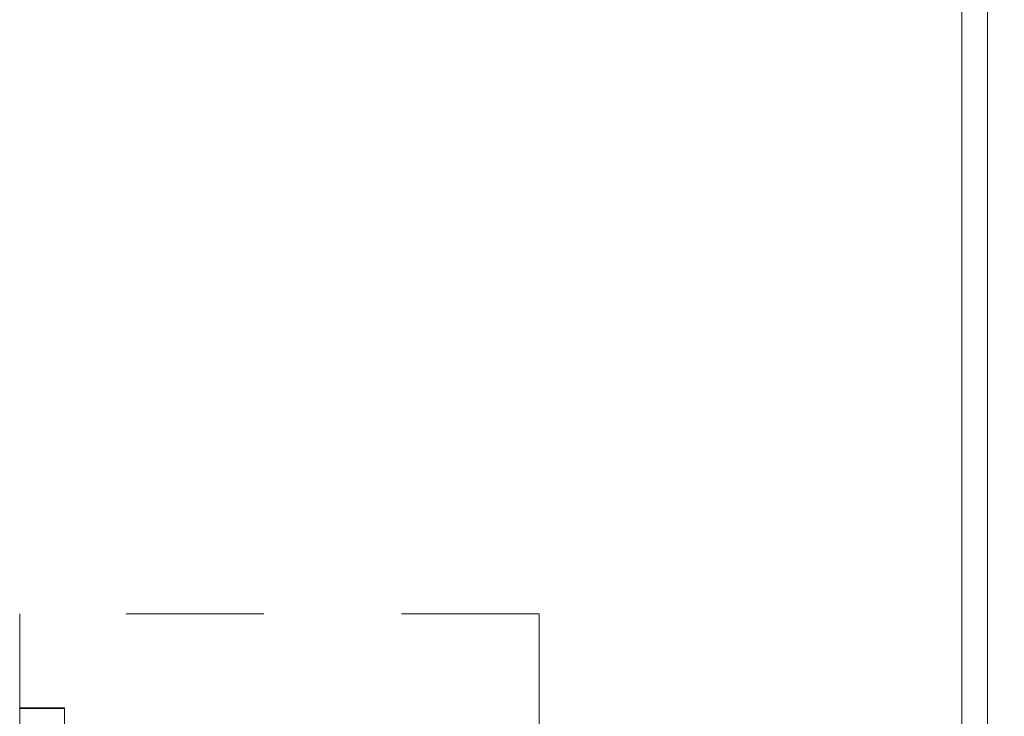
# Model space of a CAD drawing. Units: inches. Extents: x 0 to 23.4, y 0 to 16.5.
# Drawn here: x 7.8 to 8.5, y 13.2 to 13.7 of the extents above; entities that cross this region are included whole.
import ezdxf

# ---------------------------------------------------------------- set-up
doc = ezdxf.new("R2010")
doc.units = ezdxf.units.IN
doc.header["$MEASUREMENT"] = 0
doc.linetypes.add('HIDDEN', pattern=[0.075, 0.05, -0.025])
doc.styles.add('SLDTEXTSTYLE0', font='TXT', dxfattribs={"width": 0.75})
doc.dimstyles.new('SLDDIMSTYLE1', dxfattribs={"dimtxt": 0.125, "dimasz": 0.13, "dimexe": 0, "dimexo": 0.0625, "dimgap": 0.03125, "dimtad": 0, "dimtih": 1, "dimtoh": 1, "dimlfac": 4, "dimrnd": 1e-09, "dimzin": 4, "dimdsep": 46, "dimtxsty": 'SLDTEXTSTYLE0', "dimsah": 1, "dimcen": 0.09, "dimadec": 0, "dimazin": 1, "dimtfac": 1, "dimtofl": 0, "dimtmove": 0, "dimatfit": 3, "dimfxl": 1, "dimfrac": 2, "dimtolj": 1, "dimtzin": 12, "dimarcsym": 0})

# ---------------------------------------------------------------- blocks, each defined once
blk = doc.blocks.new('_D_4')
at = {"color": 7, "linetype": 'Continuous', "lineweight": 0}
for p, q in [((8.52539, 15.0348), (9.01601, 15.0348)), ((8.89101, 15.0348), (8.89101, 14.15941)), ((8.72938, 14.15941), (9.05265, 14.15941)), ((9.05265, 13.91019), (8.72938, 13.91019)), ((8.89101, 13.0348), (8.89101, 13.91019)), ((8.52539, 13.0348), (9.01601, 13.0348))]:
    blk.add_line(p, q, dxfattribs=at)
for centre, start, end in [((8.72938, 14.0348), 90, 270), ((9.05265, 14.0348), 270, 90)]:
    blk.add_arc(centre, 0.12461, start, end, dxfattribs=at)
for points in [[(8.89101, 15.0348), (8.87101, 14.9048), (8.91101, 14.9048)], [(8.89101, 13.0348), (8.91101, 13.1648), (8.87101, 13.1648)]]:
    blk.add_solid(points, dxfattribs=at)
at = {"color": 7, "linetype": 'Continuous', "lineweight": 0, "insert": (8.72938, 14.09671, 0.00098), "char_height": 0.125, "attachment_point": 1, "style": 'SLDTEXTSTYLE0'}
blk.add_mtext('8.00', dxfattribs=at)

msp = doc.modelspace()

# ---------------------------------------------------------------- linework, layer by layer
at = {"color": 7, "linetype": 'Continuous', "lineweight": 15}
for p, q in [((8.47864, 13.05347), (8.47864, 15.01612)), ((8.49731, 15.01287), (8.49731, 13.05672))]:
    msp.add_line(p, q, dxfattribs=at)
at = {"color": 7, "linetype": 'HIDDEN', "lineweight": 0}
for p, q in [((7.79414, 13.28446), (7.79414, 13.2161)), ((8.17162, 13.28446), (7.79414, 13.28446)), ((8.17162, 13.28446), (8.17162, 13.11446)), ((7.79414, 13.2161), (7.79414, 12.93445)), ((7.79414, 13.2161), (7.82662, 13.2161)), ((7.79414, 13.21552), (7.82662, 13.21552)), ((7.82662, 13.2161), (7.82662, 12.93445))]:
    msp.add_line(p, q, dxfattribs=at)

# ---------------------------------------------------------------- dimensions: what is measured, and where the dimension line sits
at = {"color": 7, "linetype": 'Continuous', "lineweight": 0}
dim = msp.add_linear_dim(base=(8.89101, 13.0348), p1=(8.47539, 15.0348), p2=(8.47539, 13.0348), angle=90, dimstyle='SLDDIMSTYLE1', dxfattribs=at)
dim.commit()
dim.dimension.update_dxf_attribs({"geometry": '_D_4', "text_midpoint": (8.89101, 14.0348), "dimtype": 160})

doc.saveas('drawing.dxf')
